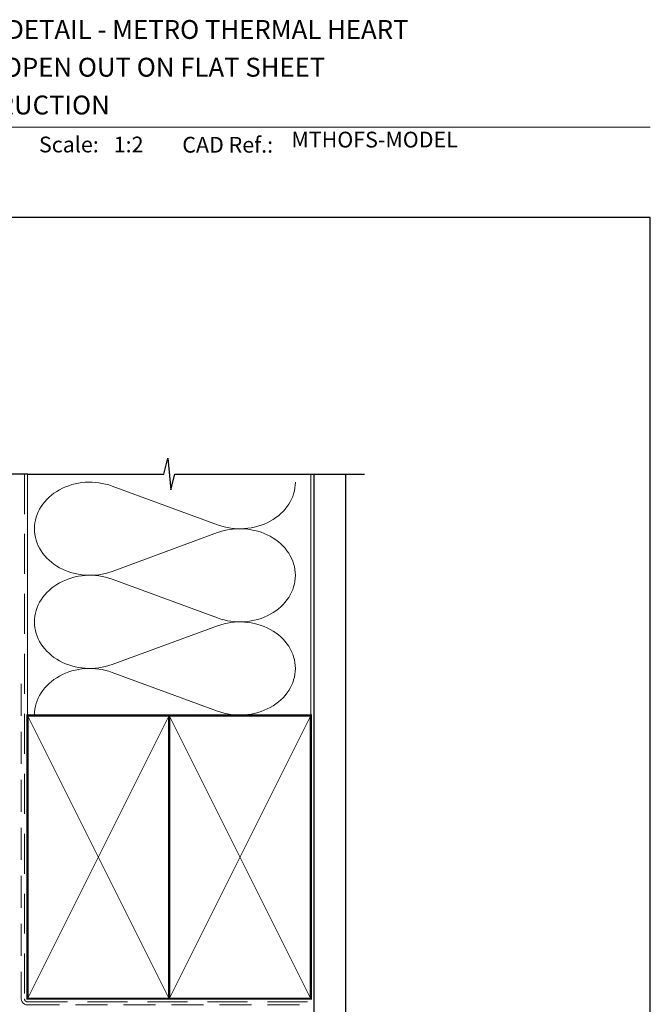
# Model space of a CAD drawing. Units: millimetres. Extents: x 21 to 1863, y -511 to 568.
# Drawn here: x 179 to 379, y 250 to 562 of the extents above; entities that cross this region are included whole.
import ezdxf

# ---------------------------------------------------------------- set-up
doc = ezdxf.new("R2010")
doc.units = ezdxf.units.MM
doc.header["$MEASUREMENT"] = 0
doc.linetypes.add('DASHED', pattern=[19.049999999999997, 12.7, -6.35])
doc.layers.get('Defpoints').update_dxf_attribs({"color": 1})
doc.layers.add('APL Joinery', color=2, linetype='Continuous')
doc.styles.add('Arial-Bold', font='arialbd.ttf')
doc.styles.add('Arial-Regular', font='arial.ttf')

msp = doc.modelspace()

# ---------------------------------------------------------------- linework, layer by layer
at = {"layer": 'APL Joinery', "color": 250, "lineweight": 5}
for p, q in [((208.2759426627797, 414.2090622820922), (241.7579512750657, 401.8969787296948)), ((241.7579512750657, 399.4110110442408), (208.2759426627797, 387.098916395978)), ((208.2759426627797, 384.6129408499326), (241.7579512750657, 372.3008572975352)), ((241.7579512750657, 369.8148896120812), (208.2759426627797, 357.5027949638184)), ((208.2759426627797, 355.0168328263065), (241.7579512750657, 342.7047492739091))]:
    msp.add_line(p, q, dxfattribs=at)
at = {"layer": 'APL Joinery', "color": 7, "lineweight": 9}
msp.add_lwpolyline([(109.1692480253803, 528.2264362431373), (379.1900000000001, 528.2264362431373)], dxfattribs=at)
at = {"layer": 'APL Joinery', "color": 9, "ltscale": 0.7}
for points in [[(181.4000925984988, 418.0319103259731), (224.6500925984988, 418.0319103259731), (225.9000925984988, 423.0319103259731), (226.9000925984988, 413.0319103259731), (228.1500925984988, 418.0319103259729), (271.4000925984988, 418.0319103259729)], [(271.4000925984988, 418.0319103259731), (288.4000925984985, 418.0319103259731)]]:
    msp.add_lwpolyline(points, dxfattribs=at)
at = {"layer": 'APL Joinery', "color": 9}
msp.add_lwpolyline([(181.4000925985025, 418.0319103259731), (140.2000925984516, 418.0319103259732)], dxfattribs=at)
at = {"layer": 'APL Joinery', "color": 8, "linetype": 'DASHED', "lineweight": 5}
msp.add_lwpolyline([(180.4000925984988, 418.0319103259731), (180.4000925984988, 251.3132096367348, 0.4142135623730951), (181.4000925984988, 250.3132096367348), (271.4000925984988, 250.3132096367348)], format="xyb", dxfattribs=at)
at = {"layer": 'APL Joinery', "color": 250, "lineweight": 13}
for points in [[(181.4000925984988, 341.313209636735), (181.4000925984988, 418.0319103259731)], [(271.4000925984988, 341.3132096367348), (271.4000925984988, 418.0319103259731)]]:
    msp.add_lwpolyline(points, dxfattribs=at)
at = {"layer": 'APL Joinery', "color": 7, "lineweight": 25, "const_width": 0.4}
msp.add_lwpolyline([(282.4000925984988, 418.0368742739961), (282.4000925984988, 234.0659583855558), (272.4000925984988, 234.0659583855558), (272.4000925984988, 418.0368742739961)], dxfattribs=at)
at = {"layer": 'APL Joinery', "color": 7, "linetype": 'DASHED', "lineweight": 13, "ltscale": 0.8}
msp.add_lwpolyline([(179.4000925984988, 351.3132096367348), (179.4000925984988, 251.3132096367348, 0.4142135623730951), (181.4000925984988, 249.3132096367348), (270.9537571022342, 249.3132096367348)], format="xyb", dxfattribs=at)
at = {"layer": 'APL Joinery', "color": 7, "lineweight": 35, "const_width": 0.7}
for points in [[(181.4000925984988, 251.3132096367348), (181.4000925984988, 341.3132096367348), (226.4000925984988, 341.3132096367348), (226.4000925984988, 251.3132096367348)], [(226.4000854231531, 251.3132096367348), (226.4000854231531, 341.3132096367348), (271.4000854231531, 341.3132096367348), (271.4000854231531, 251.3132096367348)], [(226.4000925984988, 251.3132096367348), (226.4000925984988, 341.3132096367348), (271.4000925984988, 341.3132096367348), (271.4000925984988, 251.3132096367348)]]:
    msp.add_lwpolyline(points, close=True, dxfattribs=at)
at = {"layer": 'APL Joinery', "color": 250, "lineweight": 5}
for points in [[(181.4000925984988, 251.3132096367348), (226.4000925984988, 341.3132096367348)], [(181.4000925984988, 341.3132096367348), (226.4000925984988, 251.3132096367348)], [(226.4000854231531, 251.3132096367348), (271.4000854231531, 341.3132096367348)], [(226.4000854231531, 341.3132096367348), (271.4000854231531, 251.3132096367348)], [(226.4000925984988, 251.3132096367348), (271.4000925984988, 341.3132096367348)], [(226.4000925984988, 341.3132096367348), (271.4000925984988, 251.3132096367348)]]:
    msp.add_lwpolyline(points, dxfattribs=at)
at = {"layer": 'APL Joinery', "color": 7, "lineweight": -2, "const_width": 0.7}
msp.add_lwpolyline([(226.4000997738445, 251.3132096367348), (226.4000997738445, 341.3132096367348), (226.4000925984988, 341.3132096367348), (226.4000925984988, 251.3132096367348)], close=True, dxfattribs=at)
at = {"layer": 'APL Joinery', "color": 250}
for points in [[(226.4000997738445, 251.3132096367348), (226.4000925984988, 341.3132096367348)], [(226.4000925984988, 251.3132096367348), (226.4000997738445, 341.3132096367348)]]:
    msp.add_lwpolyline(points, dxfattribs=at)
at = {"layer": 'APL Joinery', "color": 250, "lineweight": 5}
for centre, major_axis, ratio, start_param, end_param in [((201.2055490150755, 400.6539732555815), (17.62444339938763, 5.195354934111853e-14), 0.8396324958161575, 1.158002565562929, 3.141592391340665), ((201.2055490150755, 371.0578518234219), (17.62444339938764, 4.992598481431291e-15), 0.8396324958161575, 1.158002565562932, 3.141592391340668), ((201.2055490150755, 341.4617437997958), (-17.62444339938763, 8.906011053071894e-15), 0.839632495816157, 4.299595219152725, 6.28318504493046)]:
    msp.add_ellipse(centre, major_axis=major_axis, ratio=ratio, start_param=start_param, end_param=end_param, dxfattribs=at)
at = {"layer": 'APL Joinery', "color": 250, "lineweight": 5, "extrusion": (0, 0, -1)}
for centre, major_axis, ratio, start_param, end_param in [((248.8283383151955, 415.4520433508474), (-17.62444339938763, 4.021331162619672e-14), 0.8396324958161582, 3.141592653589791, 5.125182398197492), ((201.2055490150755, 400.6539810171356), (-17.62444339938764, 1.673283619635311e-14), 0.8396324958161575, 4.299595219152724, 6.283185044930461), ((248.8283317076194, 385.8559353272211), (17.62444339938763, 8.906011053071894e-15), 0.8396324958161582, 4.299596206795183, 6.283185307179586), ((248.8283383151955, 385.8559219186877), (-17.62444339938763, 1.28194236247125e-14), 0.8396324958161581, 3.141592653589792, 5.125182398197492), ((201.2055490150755, 371.057859584976), (-17.62444339938763, 3.629989905455611e-14), 0.8396324958161578, 4.299595219152724, 6.283185044930459), ((248.8283317076194, 356.2598138950615), (17.62444339938763, 8.906011053071894e-15), 0.8396324958161582, 4.299596206795183, 6.283185307179586), ((248.8283383151955, 356.2598138950617), (-17.62444339938763, 4.02133116261967e-14), 0.8396324958161581, 3.141592653589791, 5.125182398197492)]:
    msp.add_ellipse(centre, major_axis=major_axis, ratio=ratio, start_param=start_param, end_param=end_param, dxfattribs=at)
at = {"layer": 'Defpoints', "color": 8}
msp.add_lwpolyline([(23.19000000000005, 19.30270446324562), (379.1900000000001, 19.30270446324562), (379.1900000000001, 499.5844011615753), (23.19000000000005, 499.5844011615753)], close=True, dxfattribs=at)

# ---------------------------------------------------------------- texts
at = {"layer": 'APL Joinery', "color": 7, "style": 'Arial-Bold'}
for s, height, p in [('INSTALLATION DETAIL - METRO THERMAL HEART', 6, (116.5165371787699, 556.3121209268377)), ('HINGED DOOR OPEN OUT ON FLAT SHEET', 6, (116.5165371787699, 544.3121209268377)), ('CAVITY CONSTRUCTION', 6, (116.5165371787699, 532.3121209268377)), ('Scale:', 5, (185.020786620327, 520.2569360899623)), ('CAD Ref.:', 5, (230.5406631517897, 520.1750781613781))]:
    msp.add_text(s, height=height, dxfattribs=at).set_placement(p)
at = {"layer": 'APL Joinery', "color": 7, "insert": (265.1887790430742, 520.2569360899623), "char_height": 5, "attachment_point": 7, "style": 'Arial-Regular'}
msp.add_mtext('MTHOFS-MODEL', dxfattribs=at)
at = {"layer": 'APL Joinery', "color": 7, "insert": (208.7646870760009, 520.2569360899623), "char_height": 5, "attachment_point": 7, "style": 'Arial-Regular'}
msp.add_mtext_dynamic_manual_height_columns('1:2', width=19.08924193268467, gutter_width=25, heights=[0], dxfattribs=at)

doc.saveas('drawing.dxf')
